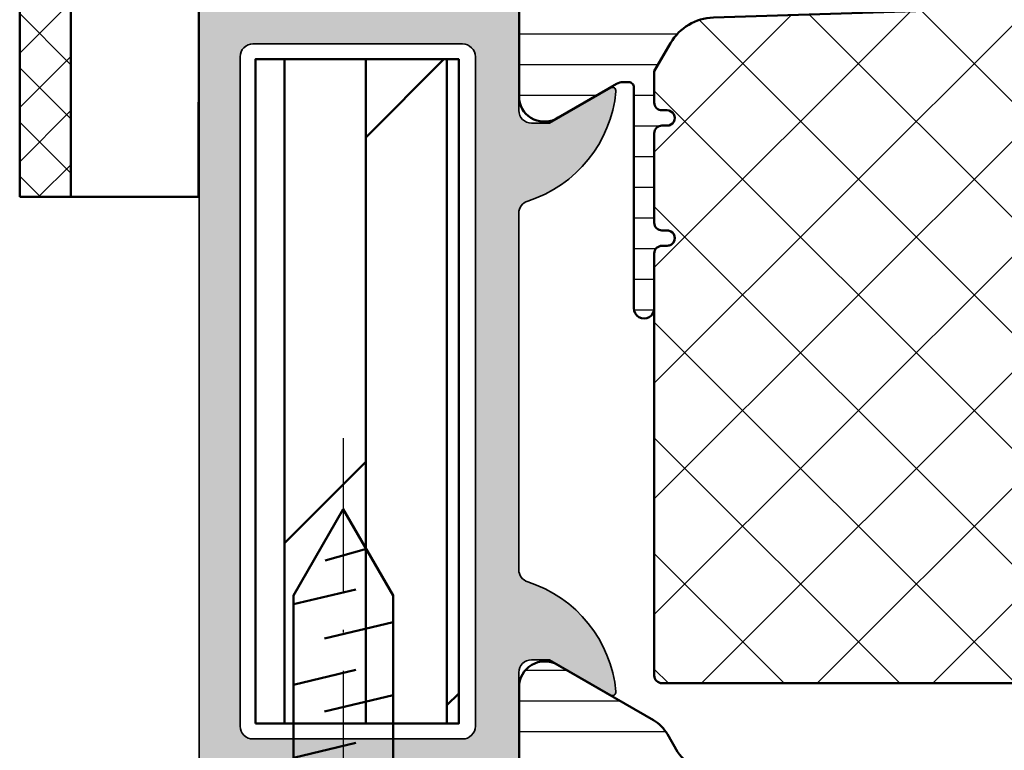
# Model space of a CAD drawing. Units: millimetres. Extents: x 2160 to 23610, y -640 to 2911.
# Drawn here: x 5554 to 5592, y 1872 to 1900 of the extents above; entities that cross this region are included whole.
import ezdxf

# ---------------------------------------------------------------- set-up
doc = ezdxf.new("R2010")
doc.units = ezdxf.units.MM
doc.linetypes.add('ACAD_ISO10W100', pattern=[18, 12, -3, 0, -3])
for name, color, linetype, lineweight in [('S03_AL_Kontur', 255, 'Continuous', 35), ('S04_AL_Schraffur', 253, 'Continuous', 25), ('S07_Isolation_Kontur', 91, 'Continuous', 50), ('S08_Isolation_Schraffur', 91, 'Continuous', 25), ('S13_Zubehör_Kontur', 32, 'Continuous', 50), ('S14_Zubehör_Schraffur', 33, 'Continuous', 25), ('S18_Mittellinie', 10, 'ACAD_ISO10W100', 25)]:
    doc.layers.add(name, color=color, linetype=linetype, lineweight=lineweight)

# ---------------------------------------------------------------- blocks, each defined once
blk = doc.blocks.new('205172_s')
at = {"layer": 'S13_Zubehör_Kontur'}
blk.add_lwpolyline([(-2.512995, -0.416399), (-2.800267, -0.4163989999999999, 0.09941622863771613), (-2.122665000000001, -2.827154999999999, 0.214256320835921), (-1.100522, -3.608792999999999), (-0.0007180000000000001, -3.749992), (-5.254663957690771e-20, 3.749992), (-1.10045, 3.608792999999999, 0.2142563208359207), (-2.122593, 2.827154999999999, 0.09941711866160984), (-2.800194, 0.416399), (-2.512995, 0.416399)], format="xyb", close=True, dxfattribs=at)
for points in [[(-1.520997, -2.775994), (-1.521006, 2.775994)], [(0.679667, 1.949996), (1.259313, -0.489899)], [(3.541117, 1.949996), (4.120763, -0.489899)], [(6.402566999999999, 1.949996), (6.982213000000001, -0.489899)], [(9.264019000000001, 1.949996), (9.843665, -0.489899)], [(12.125467, 1.949996), (12.705113, -0.489899)], [(15.2746, 1.946446), (15.856089, -0.486349)], [(2.490603, 0.736979), (3.132009, -1.949996)], [(5.352053, 0.736979), (5.993459, -1.949996)], [(8.213507, 0.736979), (8.854909, -1.949996)], [(11.074955, 0.736979), (11.716361, -1.949996)], [(13.93128, 0.736979), (14.577809, -1.949996)], [(17.443644, -0.908798), (16.982853, 0.712129)]]:
    blk.add_lwpolyline(points, dxfattribs=at)
blk.add_lwpolyline([(0, -1.949996), (15.616103, -1.949996), (18.999962, 0), (15.616103, 1.949996), (0, 1.949996)], close=True, dxfattribs=at)
at = {"layer": 'S18_Mittellinie', "ltscale": 0.5}
blk.add_line((21.76691769482538, 0), (-5.344541537000559, 3.320086523669039e-15), dxfattribs=at)
blk = doc.blocks.new('208694_s')
at = {"layer": 'S14_Zubehör_Schraffur'}
h = blk.add_hatch(dxfattribs=at)
h.set_pattern_fill('NETZ', color=256, scale=1.5, angle=45, style=0)
h.set_pattern_definition([(45, (0, 0), (-1.060660171779821, 1.060660171779821), []), (135, (0, 0), (-1.060660171779821, -1.060660171779821), [])])
h.paths.add_polyline_path([(-3.001494169235229, 6.069968700408936), (-7.001485824584961, 2.069977045059204), (-7.001485824584961, -8.93000030517578), (-5.001489639282227, -8.930000305175781), (-5.001489639282227, 1.070164263094198), (-2.842493772506713, 3.295974493026733), (-0.00149989128112793, 3.295974493026733), (-0.001499891281127708, 6.069968700408936)])
at = {"layer": 'S13_Zubehör_Kontur'}
blk.add_line((-0.0014998912811279, 1.499997019767761), (-0.0014998912811279, 3.295974493026733), dxfattribs=at)
blk.add_lwpolyline([(-7.001485824584961, -8.930000305175781), (-7.001485824584961, 2.069977045059204), (-3.001494169235228, 6.069968700408936), (-0.0014998912811279, 6.069968700408936), (-0.0014998912811279, 3.295974493026733), (-2.842493772506713, 3.295974493026733), (-5.001489639282227, 1.070164263094198), (-5.001489639282227, -8.930000305175781)], close=True, dxfattribs=at)
for points in [[(-4.584559600690808, 1.499997019767761), (3.992491960525513, 1.499997019767761), (3.992491960525514, -1.499997019767761), (-5.001489639282227, -1.499997019767761)], [(-5.001489639282227, -8.930000305175781), (-0.0014998912811279, -8.930000305175781), (0.0001895427703857, -1.500877022743225)]]:
    blk.add_lwpolyline(points, dxfattribs=at)
blk = doc.blocks.new('244395_s')
at = {"layer": 'S08_Isolation_Schraffur'}
h = blk.add_hatch(dxfattribs=at)
h.set_pattern_fill('LINIE', color=256, scale=1.2, angle=90, style=0)
h.set_pattern_definition([(90, (0.02, 0), (-1.2, 7.347638122934263e-17), [])])
edge = h.paths.add_edge_path()
edge.add_arc((-6.897189094225876, 31.89999999999992), 0.3000000000000114, -4.3428372009657323e-11, 89.999999999924, ccw=False)
edge.add_line((-6.597189094225865, 31.89999999999969), (-6.597189094225069, 31.70000000000005))
edge.add_arc((-6.297189094225455, 31.70000000000005), 0.2999999999996135, 180, 360)
edge.add_line((-5.997189094225842, 31.70000000000005), (-5.997189094225728, 31.89999999999964))
edge.add_arc((-5.697189094225205, 31.89999999999952), 0.300000000000523, 90, 179.9999999999783, ccw=False)
edge.add_line((-5.697189094225205, 32.20000000000005), (-4.470985952255528, 32.2000000000001))
edge.add_line((-4.470985952255528, 32.2000000000001), (-3.363451906845153, 31.56066608255372))
edge.add_arc((-4.364163124762255, 29.82708957143802), 2.00167691238052, 1.816662272281178, 60.004205392982385, ccw=False)
edge.add_line((-2.363492288244156, 29.89054558347146), (-2.020198391111517, 19.06701498568145))
edge.add_arc((-12.01517222590638, 18.75000072808836), 9.999999999887557, -1.8166705247411983, 1.8166622722591228, ccw=False)
edge.add_line((-2.02019843677213, 18.43298503088937), (-2.363492288243588, 7.609454432388475))
edge.add_arc((-4.364163124759811, 7.672910444422391), 2.001676912378661, 299.9957946070088, 358.1833377277034, ccw=False)
edge.add_line((-3.363451906843902, 5.939333933308149), (-4.470985979732159, 5.300000000000182))
edge.add_line((-4.470985979732159, 5.300000000000182), (-5.697189094225205, 5.299999999999955))
edge.add_arc((-5.697189094225688, 5.600000000000108), 0.3000000000001535, 180.0000000000814, 270.00000000009226, ccw=False)
edge.add_line((-5.997189094225842, 5.599999999999682), (-5.997189094225842, 5.799999999999613))
edge.add_arc((-6.29718909422574, 5.79999999999913), 0.2999999999998977, 9.227849315822629e-11, 180.0000000000923)
edge.add_line((-6.597189094225637, 5.799999999998647), (-6.597189094226206, 5.599999999999056))
edge.add_arc((-6.897189094225478, 5.59999999999917), 0.2999999999992724, 270, 359.9999999999783, ccw=False)
edge.add_line((-6.897189094225478, 5.299999999999898), (-10.39718451658562, 5.300000000000693))
edge.add_arc((-10.39718451658508, 5.600000000000506), 0.2999999999998124, 179.9999999999294, 269.9999999998969, ccw=False)
edge.add_line((-10.69718451658489, 5.600000000000875), (-10.69718451658592, 5.800000000000466))
edge.add_arc((-10.99718451658564, 5.800000000000665), 0.2999999999997272, 359.999999999962, 539.9999999999837)
edge.add_line((-11.29718451658537, 5.80000000000075), (-11.29718451658549, 5.600000000000819))
edge.add_arc((-11.59718451658692, 5.600000000000648), 0.3000000000014325, -89.99999999997829, 3.26281224261038e-11, ccw=False)
edge.add_line((-11.5971845165868, 5.299999999999216), (-13.74141401425798, 5.299999999999443))
edge.add_arc((-13.74141401425832, 4.89999999999975), 0.399999999999693, 89.99999999995114, 270.0000000000326)
edge.add_line((-13.74141401425809, 4.500000000000057), (-5.097189094226092, 4.499999999999943))
edge.add_arc((-5.097189094225921, 4.299999999999841), 0.2000000000001023, 6.508571459562518e-11, 90.00000000004889, ccw=False)
edge.add_line((-4.897189094225819, 4.300000000000068), (-4.897166456202154, 4.074181212996848))
edge.add_arc((-5.397166456095786, 4.074191467288681), 0.4999999999987831, 330.0000034008705, 359.998824944712, ccw=False)
edge.add_line((-4.964153739365525, 3.824191492991361), (-6.282670592325172, 1.540453000000298))
edge.add_arc((-5.441417943333874, 0.9998180747227735), 0.9999960709246363, 147.2729839001399, 261.8183919480778)
edge.add_line((-5.583728592325638, 0.009999999999820375), (-2.107187094225974, 0.01000000000010459))
edge.add_arc((-2.107184454600666, 0.5099959774388764), 0.4999959774457395, 269.9996975187872, 360.0003024811737)
edge.add_line((-1.607188477161894, 0.5099986170638431), (-1.607523106468288, 2.909996999999919))
edge.add_arc((-1.307523106468163, 2.909996999999862), 0.3000000000001251, 89.99999999996737, 179.9999999999891, ccw=False)
edge.add_line((-1.307523106467993, 3.209996999999987), (-0.4971890942256141, 3.209996999999987))
edge.add_arc((-0.4971890942257846, 3.709997000000044), 0.5000000000000568, 270.0000000000196, 359.9999999999674)
edge.add_line((0.002810905774272215, 3.70999699999976), (0.002810905774499588, 4.74985213647966))
edge.add_line((0.002810905774499588, 4.74985213647966), (4.303118513307044, 4.749852136479433))
edge.add_arc((4.303096465926158, 5.249881813649589), 0.5000296776562142, 270.0025262938001, 359.9965994486952)
edge.add_line((4.803126142701689, 5.249852136479888), (4.803126142701689, 6.080845788823069))
edge.add_arc((3.801933593660025, 6.080055767378364), 1.001192860736846, 0.04521096881419658, 74.93720007260613)
edge.add_line((4.062121198854147, 7.046849206792274), (3.303141401490866, 7.24985213647949))
edge.add_line((3.303141401490866, 7.24985213647949), (3.303141401490752, 6.249852136479717))
edge.add_line((3.303141401490752, 6.249852136479717), (1.00312309094365, 6.249852136479547))
edge.add_arc((1.003089679635083, 7.249826354339138), 0.9999742184177638, 179.9985227540949, 270.001914376325, ccw=False)
edge.add_line((0.003115461549687098, 7.249852136479319), (0.003115461549687098, 10.24985213647983))
edge.add_arc((1.003233112097117, 10.24973448506368), 1.000117657467543, 90.00630300613523, 179.9932598634125, ccw=False)
edge.add_line((1.003123090944218, 11.2498521364796), (3.303141401490752, 11.2498521364796))
edge.add_line((3.303141401490752, 11.2498521364796), (3.303118513307386, 10.2498521364796))
edge.add_line((3.303118513307386, 10.2498521364796), (4.062121198854033, 10.4527940310108))
edge.add_arc((3.801996194500003, 11.41956312465733), 1.001153084358397, 285.0597024764845, 359.9596735684764)
edge.add_line((4.803149030885169, 11.41885848413563), (4.803126142701689, 12.24985213647921))
edge.add_arc((4.303103831558352, 12.24982982505409), 0.5000223116411148, 0.002556586905724934, 89.99831767057287)
edge.add_line((4.303118513307272, 12.74985213647966), (0.003257266984878271, 12.74985213647943))
edge.add_line((0.003257266984878698, 12.74985213647943), (0.002810905781207112, 33.79000300000047))
edge.add_arc((-0.4971890942186223, 33.79000300000024), 0.4999999999998295, 2.605510395055802e-11, 90.00000000003257)
edge.add_line((-0.4971890942189066, 34.29000300000007), (-1.307523106467993, 34.29000300000018))
edge.add_arc((-1.307523106468703, 34.59000299999965), 0.2999999999994714, 180.0000000000814, 270.0000000001357, ccw=False)
edge.add_line((-1.607523106468175, 34.59000299999923), (-1.607188477161781, 36.99000138293627))
edge.add_arc((-2.107184454600496, 36.99000402256129), 0.4999959774456827, 359.9996975188198, 450.0003024812063)
edge.add_line((-2.107187094225746, 37.49000000000001), (-5.583728592324956, 37.49000000000007))
edge.add_arc((-5.441417943333462, 36.50018192527718), 0.9999960709245364, 98.1816080519074, 212.7270160998562)
edge.add_line((-6.282670592324717, 35.95954699999976), (-4.964153739366548, 33.67580850701012))
edge.add_arc((-5.397166456097034, 33.42580853271046), 0.5000000000001444, 0.001175055490421073, 29.999996599348208, ccw=False)
edge.add_line((-4.89716645620204, 33.42581878700406), (-4.897189094225705, 33.19999999999987))
edge.add_arc((-5.097189078368967, 33.19999999999985), 0.1999999841432611, -89.9999999999593, 8.185452315956354e-12, ccw=False)
edge.add_line((-5.097189078368825, 33.00000001585659), (-13.74141401425809, 33.00000001585647))
edge.add_arc((-13.74141401425838, 32.60000001585672), 0.3999999999997499, 89.99999999995929, 270.0000000000407)
edge.add_line((-13.74141401425809, 32.20000001585697), (-11.59718451659419, 32.20000001585731))
edge.add_arc((-11.59718451659434, 31.90000001584846), 0.3000000000088505, -3.802824721788056e-11, 89.99999999997289, ccw=False)
edge.add_line((-11.29718451658549, 31.90000001584826), (-11.29718451658503, 31.7000000158485))
edge.add_arc((-10.99718451658542, 31.70000001584864), 0.2999999999996135, 180.0000000000271, 360.0000000000489)
edge.add_line((-10.6971845165858, 31.7000000158489), (-10.69718451658501, 31.90000001584832))
edge.add_arc((-10.39718451657809, 31.90000001584875), 0.3000000000069178, 90.00000000011403, 180.0000000000814, ccw=False)
edge.add_line((-10.39718451657869, 32.20000001585566), (-6.897189094225478, 32.19999999999993))
h = blk.add_hatch(dxfattribs=at)
h.set_pattern_fill('NETZ', color=256, scale=3.2, angle=45, style=0)
h.set_pattern_definition([(45, (0.02, 0), (-2.262741699796952, 2.262741699796952), []), (135, (0.02, 0), (-2.262741699796952, -2.262741699796952), [])])
edge = h.paths.add_edge_path()
edge.add_line((-10.39718451658517, 5.29999999999484), (-6.89718909422503, 5.299999999993362))
edge.add_arc((-6.897189094225195, 5.599999999992695), 0.2999999999993337, 270.0000000000314, 360.0000000000097)
edge.add_line((-6.597189094225861, 5.599999999992746), (-6.5971890942253, 5.799999999993364))
edge.add_arc((-6.297189094225283, 5.799999999993362), 0.3000000000000167, -1.1027623258996755e-11, 179.9999999999997, ccw=False)
edge.add_line((-5.997189094225266, 5.799999999993305), (-5.997189094225615, 5.599999999993604))
edge.add_arc((-5.697189094225688, 5.599999999993461), 0.299999999999927, 179.9999999999727, 269.9999999999619)
edge.add_line((-5.697189094225887, 5.299999999993534), (-4.470985979732387, 5.299999999993817))
edge.add_line((-4.470985979732387, 5.299999999993817), (-3.363451906844819, 5.939333933301276))
edge.add_arc((-4.364163124761681, 7.67291044441753), 2.00167691238088, 299.9957946070036, 358.1833377276982)
edge.add_line((-2.363492288243247, 7.609454432383361), (-2.020198436772357, 18.4329850308845))
edge.add_arc((-12.01517222605899, 18.75000072809189), 10.00000000004014, 358.1833294752385, 361.8166622722384)
edge.add_line((-2.020198391111517, 19.06701498568621), (-2.36349228824336, 29.89054558346498))
edge.add_arc((-4.36416312476144, 29.82708957143086), 2.001676912380523, 1.816662272300597, 60.00420539300193)
edge.add_line((-3.363451906844925, 31.5606660825469), (-4.470985952256093, 32.19999999999362))
edge.add_line((-4.470985952256093, 32.19999999999362), (-5.697189094225205, 32.19999999999362))
edge.add_arc((-5.69718909422523, 31.89999999999336), 0.3000000000002672, 89.99999999999527, 179.9999999999952)
edge.add_line((-5.997189094225497, 31.89999999999338), (-5.99718909422538, 31.69999999999367))
edge.add_arc((-6.297189094225393, 31.69999999999356), 0.3000000000000131, -179.99999999996817, 2.0975221559638157e-11, ccw=False)
edge.add_line((-6.597189094225406, 31.69999999999339), (-6.597189094225524, 31.89999999999355))
edge.add_arc((-6.897189094225281, 31.89999999999341), 0.2999999999997573, 2.714073328184396e-11, 90.0000000000166)
edge.add_line((-6.897189094225368, 32.19999999999317), (-10.39718451657538, 32.19999999999312))
edge.add_arc((-10.39785168647731, 31.90066778583259), 0.2993329576741007, 89.87229588233343, 180.0528967412561)
edge.add_line((-10.69718451658478, 31.90039143501064), (-10.69718451658535, 31.70039143501066))
edge.add_arc((-10.99718451658547, 31.7003914350108), 0.3000000000001286, 179.9999999999939, 359.9999999999729, ccw=False)
edge.add_line((-11.2971845165856, 31.70039143501083), (-11.29718451658548, 31.90039143501064))
edge.add_arc((-11.59718451658546, 31.90039143501067), 0.2999999999999829, 359.9999999999946, 449.9999999999947)
edge.add_line((-11.59718451658543, 32.20039143501065), (-13.59720684711268, 32.20039143563674))
edge.add_line((-13.59720684711268, 32.20039143563674), (-28.11517222601833, 32.20039702690537))
edge.add_arc((-28.11517222601879, 31.90039702690533), 0.3000000000000398, 89.9999999999118, 179.9999999999111)
edge.add_line((-28.41517222601883, 31.9003970269058), (-28.41517222601895, 5.600005591893936))
edge.add_arc((-28.11516663411977, 5.600005591894419), 0.3000055918991791, 180.0000000000921, 270.0000000000705)
edge.add_line((-28.1151666341194, 5.299999999995238), (-11.5971845165851, 5.29999999999467))
edge.add_arc((-11.59718451658529, 5.599999999994591), 0.2999999999999208, 270.0000000000377, 360.0000000000484)
edge.add_line((-11.29718451658537, 5.599999999994844), (-11.29718451658526, 5.799999999994841))
edge.add_arc((-10.99718451658548, 5.799999999994755), 0.2999999999997858, -3.808509063674137e-11, 179.9999999999835, ccw=False)
edge.add_line((-10.69718451658569, 5.799999999994555), (-10.69718451658512, 5.599999999995026))
edge.add_arc((-10.39718451658497, 5.599999999994996), 0.3000000000001553, 179.9999999999942, 269.9999999999617)
at = {"layer": 'S07_Isolation_Kontur'}
for points in [[(-6.897189094225478, 32.19999999999993, -0.4142135623729286), (-6.597189094225865, 31.89999999999969), (-6.597189094225069, 31.70000000000005, 0.9999999999999999), (-5.997189094225842, 31.70000000000005), (-5.997189094225728, 31.89999999999964, -0.4142135623729841), (-5.697189094225205, 32.20000000000005), (-4.470985952255528, 32.2000000000001), (-3.363451906845153, 31.56066608255372, -0.2594908117434402), (-2.363492288244156, 29.89054558347146), (-2.020198391111517, 19.06701498568145, -0.01585473331343551), (-2.02019843677213, 18.43298503088937), (-2.363492288243588, 7.609454432388475, -0.2594908117434098), (-3.363451906843902, 5.939333933308149), (-4.470985979732159, 5.300000000000182), (-5.697189094225205, 5.299999999999955, -0.4142135623731505), (-5.997189094225842, 5.599999999999682), (-5.997189094225842, 5.799999999999613, 0.9999999999999999), (-6.597189094225637, 5.799999999998647), (-6.597189094226206, 5.599999999999056, -0.414213562372984), (-6.897189094225478, 5.299999999999898), (-10.39718451658562, 5.300000000000693, -0.4142135623729284), (-10.69718451658489, 5.600000000000875), (-10.69718451658592, 5.800000000000466, 1.000000000000189), (-11.29718451658537, 5.80000000000075), (-11.29718451658549, 5.600000000000819, -0.4142135623731507), (-11.5971845165868, 5.299999999999216), (-13.74141401425798, 5.299999999999443, 1.000000000000711), (-13.74141401425809, 4.500000000000057), (-5.097189094226092, 4.499999999999943, -0.4142135623730118), (-4.897189094225819, 4.300000000000068), (-4.897166456202154, 4.074181212996848, -0.131647266483084), (-4.964153739365525, 3.824191492991361), (-6.282670592325172, 1.540453000000298, 0.5460410483302617), (-5.583728592325638, 0.009999999999820375), (-2.107187094225974, 0.01000000000010459, 0.4142166549145678), (-1.607188477161894, 0.5099986170638431), (-1.607523106468288, 2.909996999999919, -0.414213562373206), (-1.307523106467993, 3.209996999999987), (-0.4971890942256141, 3.209996999999987, 0.4142135623728286), (0.002810905774272215, 3.70999699999976), (0.002810905774499588, 4.74985213647966), (4.303118513307044, 4.749852136479433, 0.4141832649557212), (4.803126142701689, 5.249852136479888), (4.803126142701689, 6.080845788823069, 0.3389287504969256), (4.062121198854147, 7.046849206792274), (3.303141401490866, 7.24985213647949), (3.303141401490752, 6.249852136479717), (1.00312309094365, 6.249852136479547, -0.4142309002861103), (0.003115461549687098, 7.249852136479319), (0.003115461549687098, 10.24985213647983, -0.4141468880379582), (1.003123090944218, 11.2498521364796), (3.303141401490752, 11.2498521364796), (3.303118513307386, 10.2498521364796), (4.062121198854033, 10.4527940310108, 0.3389675797346295), (4.803149030885169, 11.41885848413563), (4.803126142701689, 12.24985213647921, 0.4141918934064104), (4.303118513307272, 12.74985213647966), (0.003257266984878698, 12.74985213647943), (0.002810905781207112, 33.79000300000047, 0.4142135623731283), (-0.4971890942189066, 34.29000300000007), (-1.307523106467993, 34.29000300000018, -0.4142135623733725), (-1.607523106468175, 34.59000299999923), (-1.607188477161781, 36.99000138293627, 0.4142166549145678), (-2.107187094225746, 37.49000000000001), (-5.583728592324956, 37.49000000000007, 0.546041048330323), (-6.282670592324717, 35.95954699999976), (-4.964153739366548, 33.67580850701012, -0.1316472664831569), (-4.89716645620204, 33.42581878700406), (-4.897189094225705, 33.19999999999987, -0.4142135623729286), (-5.097189078368825, 33.00000001585659), (-13.74141401425809, 33.00000001585647, 1.000000000000711), (-13.74141401425809, 32.20000001585697), (-11.59718451659419, 32.20000001585731, -0.4142135623731507), (-11.29718451658549, 31.90000001584826), (-11.29718451658503, 31.7000000158485, 1.00000000000019), (-10.6971845165858, 31.7000000158489), (-10.69718451658501, 31.90000001584832, -0.4142135623729284), (-10.39718451657869, 32.20000001585566)], [(-10.39718451658517, 5.299999999994839), (-6.89718909422503, 5.299999999993361, 0.414213562372984), (-6.597189094225861, 5.599999999992747), (-6.5971890942253, 5.799999999993364, -1.000000000000095), (-5.997189094225266, 5.799999999993304), (-5.997189094225615, 5.599999999993603, 0.4142135623730397), (-5.697189094225887, 5.299999999993535), (-4.470985979732387, 5.299999999993815), (-3.363451906844819, 5.939333933301278, 0.2594908117434093), (-2.363492288243247, 7.609454432383361), (-2.020198436772357, 18.4329850308845, 0.01585473331343418), (-2.020198391111517, 19.06701498568621), (-2.36349228824336, 29.89054558346498, 0.2594908117434407), (-3.363451906844925, 31.5606660825469), (-4.470985952256093, 32.19999999999362), (-5.697189094225205, 32.19999999999362, 0.414213562373095), (-5.997189094225497, 31.89999999999338), (-5.99718909422538, 31.69999999999367, -0.9999999999999051), (-6.597189094225406, 31.69999999999339), (-6.597189094225524, 31.89999999999355, 0.4142135623730396), (-6.897189094225368, 32.19999999999317), (-10.39718451657538, 32.19999999999312, 0.4151370867563918), (-10.69718451658478, 31.90039143501064), (-10.69718451658535, 31.70039143501066, -0.9999999999998105), (-11.2971845165856, 31.70039143501083), (-11.29718451658548, 31.90039143501064, 0.414213562373095), (-11.59718451658543, 32.20039143501065), (-13.59720684711268, 32.20039143563674), (-28.11517222601833, 32.20039702690537, 0.414213562373095), (-28.41517222601883, 31.9003970269058), (-28.41517222601895, 5.600005591893936, 0.4142135623729838), (-28.1151666341194, 5.299999999995237), (-11.5971845165851, 5.299999999994668, 0.4142135623731507), (-11.29718451658537, 5.599999999994843), (-11.29718451658526, 5.799999999994842, -1.00000000000019), (-10.69718451658569, 5.799999999994554), (-10.69718451658512, 5.599999999995028, 0.4142135623729287)]]:
    blk.add_lwpolyline(points, format="xyb", close=True, dxfattribs=at)
blk = doc.blocks.new('244381_s')
at = {"layer": 'S08_Isolation_Schraffur'}
h = blk.add_hatch(dxfattribs=at)
h.set_pattern_fill('LINIE', color=256, scale=1.2, angle=90, style=0)
h.set_pattern_definition([(90, (699.9137299785893, 449.3523270848336), (-1.2, 7.347638122934263e-17), [])])
edge = h.paths.add_edge_path()
edge.add_arc((3.398873564605537, 30.4244691802366), 1.000000000000305, 119.99504610544929, 178.0947021428413, ccw=False)
edge.add_line((2.898948444564098, 31.29053781166954), (3.586949530184143, 31.68767611322454))
edge.add_arc((2.837061850122495, 32.98677906037324), 1.499999999999556, 299.995046105446, 330.0000034006482)
edge.add_line((4.136100000313149, 32.23677913747463), (6.303063528834059, 35.99007058148169))
edge.add_arc((5.437038095373396, 36.49007053008086), 0.9999999999999503, 330.00000340065, 450.6805433616429)
edge.add_line((5.425160652293584, 37.4899999907658), (2.109997965477191, 37.4899999907658))
edge.add_arc((2.109995325851969, 36.990004013327), 0.499995977445768, 89.99969751879703, 180.0003024811769)
edge.add_line((1.609999348413226, 36.990001373702), (1.610333977719506, 34.59000299076575))
edge.add_arc((1.310333977719552, 34.59000299076575), 0.2999999999999545, 270, 360, ccw=False)
edge.add_line((1.310333977719552, 34.29000299076574), (0.5000026443863135, 34.29000299076574))
edge.add_arc((0.4999999654627345, 33.79000299078007), 0.4999999999928521, 89.99969301797057, 180.0003069820359)
edge.add_line((-3.452294095040997e-08, 33.79000031185643), (2.643446919137205e-06, 3.709996990765774))
edge.add_arc((0.4999999654772864, 3.709994311856519), 0.4999973220375439, 179.9996930179679, 270.0003069820191)
edge.add_line((0.5000026443864272, 3.209996989826209), (1.310333977719552, 3.209996989826323))
edge.add_arc((1.310333977719438, 2.909996989826254), 0.3000000000000682, 1.0913936421275139e-11, 89.99999999997829, ccw=False)
edge.add_line((1.61033397771962, 2.909996989826311), (1.609999348413453, 0.509998606890008))
edge.add_arc((2.109995325852196, 0.509995967265013), 0.4999959774457112, 179.9996975188231, 270.00030248119)
edge.add_line((2.109997965477305, 0.009999989826326328), (5.425160652293471, 0.009999989826326328))
edge.add_arc((5.437038095373396, 1.009929450511208), 0.999999999999838, 269.3194566383506, 389.9999965993533)
edge.add_line((6.303063528833945, 1.509929399110376), (4.136100000312922, 5.263220843117892))
edge.add_arc((2.837061850123291, 4.51322092021951), 1.499999999998559, 29.99999659936386, 60.00495389456731)
edge.add_line((3.586949530184143, 5.812323867367525), (2.898948444563757, 6.209462168922585))
edge.add_arc((3.398873564605083, 7.075530800355068), 0.9999999999998342, 181.9052978571465, 240.0049538945433, ccw=False)
edge.add_line((2.399426418631265, 7.042283207893718), (2.017984412053806, 18.74999998982565))
edge.add_line((2.017984412053806, 18.74999998982565), (2.399426418631265, 30.45771677269818))
at = {"layer": 'S07_Isolation_Kontur'}
blk.add_lwpolyline([(2.399426418631265, 30.45771677269818, -0.2590815509121596), (2.898948444564098, 31.29053781166954), (3.586949530184143, 31.68767611322454, 0.1316745028351308), (4.136100000313149, 32.23677913747463), (6.303063528834059, 35.99007058148169, 0.5813163011873954), (5.425160652293584, 37.4899999907658), (2.109997965477191, 37.4899999907658, 0.4142166549145011), (1.609999348413226, 36.990001373702), (1.610333977719506, 34.59000299076575, -0.4142135623730396), (1.310333977719552, 34.29000299076574), (0.5000026443863135, 34.29000299076574, 0.414216700930772), (-3.452294095040997e-08, 33.79000031185643), (2.643446919137205e-06, 3.709996990765774, 0.414216700930772), (0.5000026443864272, 3.209996989826209), (1.310333977719552, 3.209996989826323, -0.4142135623730396), (1.61033397771962, 2.909996989826311), (1.609999348413453, 0.509998606890008, 0.4142166549145012), (2.109997965477305, 0.009999989826326328), (5.425160652293471, 0.009999989826326328, 0.5813163011873954), (6.303063528833945, 1.509929399110376), (4.136100000312922, 5.263220843117892, 0.1316745028351309), (3.586949530184143, 5.812323867367525), (2.898948444563757, 6.209462168922585, -0.2590815509121596), (2.399426418631265, 7.042283207893718), (2.017984412053806, 18.74999998982565)], format="xyb", close=True, dxfattribs=at)
blk = doc.blocks.new('*U10822')
at = {"layer": 'S03_AL_Kontur'}
blk.add_lwpolyline([(0, 18.52058456125894), (0, 0)], dxfattribs=at)
blk.add_lwpolyline([(6.250000000000004, 3.349987159521397), (6.250000000000007, 5.5, -0.4142135623730971), (6.500000000000007, 5.75), (6.850000000000016, 5.75), (8.046410161513787, 5.059252271188811, 0.6230654926186578), (8.149376907034341, 5.128315875329093, 0.3003523109657497), (6.423660408206736, 7.275844463022679, -0.3259826267462824), (6.250000000000004, 7.513903839491775), (6.250000000000004, 14.48609616050823, -0.3259826267462785), (6.423660408206633, 14.72415553697718, 0.3003523109657503), (8.149376907034345, 16.87168412467089, 0.6230654926186385), (8.046410161513784, 16.94074772881119), (6.850000000000012, 16.25), (6.500000000000011, 16.25, -0.4142135623730919), (6.250000000000011, 16.5), (6.250000000000004, 18.6500128404786, -0.414213562373082)], format="xyb", dxfattribs=at)
blk.add_lwpolyline([(1.050003053664113, 4.200008350373537), (5.149997474669359, 4.200008350373537, 0.4142169278939266), (5.399997474669362, 4.450008350373537), (5.399997474669366, 17.55000634765746, 0.4142169278939308), (5.149997474669362, 17.80000634765747), (1.050003053664117, 17.80000634765747, 0.4142169278939321), (0.800003053664117, 17.55000634765747), (0.8000030536641134, 4.450008350373537, 0.4142169278939267)], format="xyb", close=True, dxfattribs=at)

msp = doc.modelspace()

# ---------------------------------------------------------------- hatches: boundary and pattern name
at = {"layer": 'S04_AL_Schraffur'}
h = msp.add_hatch(color=256, dxfattribs=at)
edge = h.paths.add_edge_path()
edge.add_line((5560.923016752075, 1932.132930642616), (5560.923016752075, 1903.67408721287))
edge.add_line((5560.923016752075, 1903.67408721287), (5562.749233999732, 1903.67408721287))
edge.add_line((5562.749233999732, 1903.67408721287), (5562.523015230009, 1907.632930642616))
edge.add_line((5562.523015230009, 1907.632930642616), (5562.523015230009, 1923.5329245391))
edge.add_arc((5563.023011590653, 1923.532928178457), 0.4999963606566387, 89.9995829574155, 180.0004170425829, ccw=False)
edge.add_line((5563.023015230009, 1924.0329245391), (5564.223019807646, 1924.0329245391))
edge.add_arc((5564.223017066778, 1923.532921798233), 0.500002740875127, 0.00031407857130716366, 89.99968592142858, ccw=False)
edge.add_line((5564.723019807646, 1923.5329245391), (5564.723019807646, 1923.0329245391))
edge.add_arc((5565.22300692607, 1923.032911657524), 0.4999871185897283, 179.9985238420708, 270.0014761579309)
edge.add_line((5565.223019807646, 1922.5329245391), (5565.423016755888, 1922.5329245391))
edge.add_arc((5565.423030555873, 1923.032910739116), 0.4999862002057308, 269.9984185945907, 360.0015814054092)
edge.add_line((5565.923016755888, 1923.0329245391), (5565.923016755888, 1925.832942849647))
edge.add_arc((5565.422968020114, 1925.832894113873), 0.500048738148917, 0.005584164006738231, 89.99441583599489)
edge.add_line((5565.423016755888, 1926.332942849647), (5564.923016755888, 1926.332942849647))
edge.add_line((5564.923016755888, 1926.332942849647), (5564.923016755888, 1925.332942849647))
edge.add_line((5564.923016755888, 1925.332942849647), (5563.223019807646, 1925.332942849647))
edge.add_arc((5563.222972558914, 1926.33289559994), 0.9999527514086253, 179.9990412742976, 270.0027072808115, ccw=False)
edge.add_line((5562.223019807646, 1926.332912332069), (5562.223019807646, 1930.332942849647))
edge.add_arc((5563.223062986145, 1930.332899671148), 1.000043179431718, 90.00247383897192, 179.9975261610273, ccw=False)
edge.add_line((5563.223019807646, 1931.332942849647), (5564.923016755888, 1931.332942849647))
edge.add_line((5564.923016755888, 1931.332942849647), (5564.923016755888, 1930.332942849647))
edge.add_line((5564.923016755888, 1930.332942849647), (5565.423016755888, 1930.332942849647))
edge.add_arc((5565.423067526236, 1930.832892077132), 0.4999492300630219, 269.9941815559397, 360.0023212804825)
edge.add_line((5565.923016755888, 1930.832912332069), (5565.923016755888, 1932.132930642616))
edge.add_arc((5565.423020395246, 1932.132934281973), 0.4999963606565819, 359.9995829574171, 450.0004170425894)
edge.add_line((5565.423016755888, 1932.632930642616), (5561.423016755888, 1932.632930642616))
edge.add_arc((5561.423013116012, 1932.132934278679), 0.4999963639503491, 89.99958289796005, 180.0004166651464)
edge = h.paths.add_edge_path(flags=16)
edge.add_line((5563.023022859404, 1872.032940751564), (5571.223011701414, 1872.032940751564))
edge.add_arc((5571.223014574046, 1872.532937878932), 0.4999971273764556, 269.9996708187527, 360.0003291812473)
edge.add_line((5571.723011701414, 1872.532940751564), (5571.723011701414, 1898.732936746132))
edge.add_arc((5571.223014574046, 1898.732939618763), 0.4999971273764698, 359.9996708187495, 450.0003291812457)
edge.add_line((5571.223011701414, 1899.232936746132), (5563.023022859404, 1899.232936746132))
edge.add_arc((5563.023019986772, 1898.732939618763), 0.4999971273764556, 89.99967081875272, 180.0003291812473)
edge.add_line((5562.523022859404, 1898.732936746132), (5562.523022859404, 1872.532940751564))
edge.add_arc((5563.023019986772, 1872.532937878932), 0.4999971273764556, 179.9996708187527, 270.0003291812473)
edge = h.paths.add_edge_path()
edge.add_arc((5572.023014753172, 1902.132924036553), 0.5, 90.00000058376459, 180)
edge.add_line((5571.523014753172, 1902.132924036553), (5571.523014753172, 1901.132930642616))
edge.add_arc((5571.023017625804, 1901.132927769984), 0.4999971273764556, -90.00032918124901, 0.0003291812473094069, ccw=False)
edge.add_line((5571.023014753172, 1900.632930642616), (5563.867505281279, 1900.632930642616))
edge.add_arc((5563.867493576689, 1901.632921314221), 0.999990671673291, 253.5035005331868, 270.00067062978366, ccw=False)
edge.add_line((5563.583539461245, 1900.674093173334), (5560.923016752075, 1900.674093173334))
edge.add_line((5560.923016752075, 1900.674093173334), (5560.923016752075, 1863.632924050816))
edge.add_line((5560.923016752075, 1863.632924050817), (5564.323018281767, 1863.632924050817))
edge.add_line((5564.323018281767, 1863.632924050817), (5565.423016755888, 1864.732930189621))
edge.add_line((5565.423016755888, 1864.732930189621), (5565.423016755888, 1865.332936293136))
edge.add_line((5565.423016755888, 1865.332936293136), (5563.723019807646, 1865.332936293136))
edge.add_arc((5563.72298867301, 1866.332905158496), 0.99996886584436, 179.9982228913713, 270.0017839388172, ccw=False)
edge.add_line((5562.723019807646, 1866.332936173927), (5562.723019807646, 1869.632923966896))
edge.add_arc((5563.723039630794, 1869.632904143748), 1.000019823344299, 90.00113576019248, 179.9988642398075, ccw=False)
edge.add_line((5563.723019807646, 1870.632923966896), (5570.923016279051, 1870.632923966896))
edge.add_arc((5570.923019918408, 1870.132927606252), 0.4999963606566103, -0.000417042586207117, 90.00041704258621, ccw=False)
edge.add_line((5571.423016279051, 1870.132923966896), (5571.423016279051, 1864.333020156871))
edge.add_arc((5571.923019323919, 1864.333023231543), 0.5000030448782444, 180.0003523292319, 269.999651085863)
edge.add_line((5571.923016279051, 1863.833020186674), (5572.923016752075, 1863.833020186674))
edge.add_arc((5572.923016752075, 1864.333020186674), 0.5, 270, 360)
edge.add_line((5573.423016752075, 1864.333020186674), (5573.423016752075, 1868.632924050817))
edge.add_arc((5573.690537344069, 1868.554087604274), 0.2788950563274027, 88.83541062590012, 163.5801235805196, ccw=False)
edge.add_line((5573.696205752068, 1868.832925050817), (5574.149799752067, 1868.832925050817))
edge.add_arc((5574.155460411544, 1868.554056955174), 0.2789255417371576, 16.42459455535578, 91.16287007288639, ccw=False)
edge.add_line((5574.423003752067, 1868.632924050817), (5576.303014752076, 1868.632924050817))
edge.add_arc((5576.303014752076, 1868.932924050817), 0.3000000000000114, 270, 359.9999999999973)
edge.add_line((5576.603014752075, 1868.932924050817), (5576.603014752075, 1869.91289836986))
edge.add_arc((5576.303014752076, 1869.912898369859), 0.3000000000000114, 0, 90)
edge.add_line((5576.303014752076, 1870.212898369859), (5573.543016752075, 1870.212898369859))
edge.add_arc((5573.543016752076, 1870.332898369859), 0.1200000000000045, 180, 270, ccw=False)
edge.add_line((5573.423016752075, 1870.332898369859), (5573.423016752075, 1874.632924050816))
edge.add_arc((5573.923016752075, 1874.632924050817), 0.5, 90, 180, ccw=False)
edge.add_line((5573.923016752075, 1875.132924050817), (5574.623016752075, 1875.132924050817))
edge.add_line((5574.623016752076, 1875.132924050817), (5577.015837075104, 1873.751428593194))
edge.add_arc((5577.084896967427, 1873.871043835465), 0.1381197846482718, 240.000000000001, 367.7024374940978)
edge.add_arc((5572.243545732624, 1873.423425447481), 4.999999999999909, 5.349228009619121, 72.2202745732822)
edge.add_arc((5573.923016752075, 1878.6607317298), 0.5000000000000755, 179.9999999999984, 252.22027457328238, ccw=False)
edge.add_line((5573.423016752075, 1878.6607317298), (5573.423016752075, 1892.605116371833))
edge.add_arc((5573.923016752075, 1892.605116371833), 0.4999999999997868, 107.7797254267197, 180.0000000000016, ccw=False)
edge.add_arc((5572.243545732624, 1897.842422654152), 5.000000000000198, 287.7797254267174, 354.6507719903807)
edge.add_arc((5577.084896967427, 1897.394804266168), 0.1381197846482964, 352.2975625059038, 479.9999999999932)
edge.add_line((5577.015837075102, 1897.514419508439), (5574.623016752074, 1896.132924050817))
edge.add_line((5574.623016752076, 1896.132924050817), (5573.923016752076, 1896.132924050817))
edge.add_arc((5573.923016752075, 1896.632924050817), 0.5, 180, 270, ccw=False)
edge.add_line((5573.423016752075, 1896.632924050817), (5573.423016752075, 1900.932949731774))
edge.add_arc((5573.543016752076, 1900.932949731774), 0.1200000000000187, 90, 180.0000000000136, ccw=False)
edge.add_line((5573.543016752076, 1901.052949731774), (5576.303014752076, 1901.052949731774))
edge.add_arc((5576.303014752076, 1901.352949731774), 0.3000000000000114, 270, 360)
edge.add_line((5576.603014752075, 1901.352949731774), (5576.603014752075, 1902.332924050817))
edge.add_arc((5576.303014752076, 1902.332924050816), 0.3000000000000114, 0, 90)
edge.add_line((5576.303014752076, 1902.632924050817), (5574.423003752067, 1902.632924050817))
edge.add_arc((5574.155460411544, 1902.71179114646), 0.2789255417371327, 268.8371299271106, 343.5754054446425, ccw=False)
edge.add_line((5574.149799752066, 1902.432923050816), (5573.696205752067, 1902.432923050816))
edge.add_arc((5573.690537344069, 1902.71176049736), 0.2788950563274238, 196.4198764194944, 271.16458937409993, ccw=False)
edge.add_line((5573.423016752075, 1902.632924050817), (5572.023014748078, 1902.632924036553))
at = {"layer": 'S07_Isolation_Kontur'}
h = msp.add_hatch(dxfattribs=at)
h.set_pattern_fill('DOLMIT', color=256, scale=0.5, angle=90, style=0)
h.set_pattern_definition([(90, (5329.307253218817, 1962.246752249115), (3.175000000000001, 1.677022913983486e-15), []), (45.00000000000007, (5329.307253218817, 1962.246752249115), (6.349995671750499, -6.34999567175049), [4.490130000000002, -8.980250000000002])])
h.paths.add_polyline_path([(5563.123022812678, 1872.632936540138), (5563.123022812678, 1898.632934442054), (5571.073027830917, 1898.632934442054), (5571.073027830917, 1872.632936540138)])

# ---------------------------------------------------------------- linework, layer by layer
msp.add_lwpolyline([(5563.123022812678, 1872.632936540138), (5563.123022812678, 1898.632934442054), (5571.073027830917, 1898.632934442054), (5571.073027830917, 1872.632936540138)], close=True, dxfattribs=at)

# ---------------------------------------------------------------- block references
at = {"xscale": 2, "yscale": 2, "zscale": 2}
msp.add_blockref('*U10822', (5560.923016752075, 1863.632924050817), dxfattribs=at)
msp.add_blockref('208694_s', (5560.902671473011, 1902.174090193102))
at = {"rotation": 90}
msp.add_blockref('205172_s', (5566.559533227793, 1862.032924050817), dxfattribs=at)
at = {"layer": 'S04_AL_Schraffur', "xscale": -1, "rotation": 270}
for name, p in [('244395_s', (5573.423016752075, 1902.632924050817)), ('244381_s', (5573.423016752075, 1868.632924050817))]:
    msp.add_blockref(name, p, dxfattribs=at)

doc.saveas('drawing.dxf')
